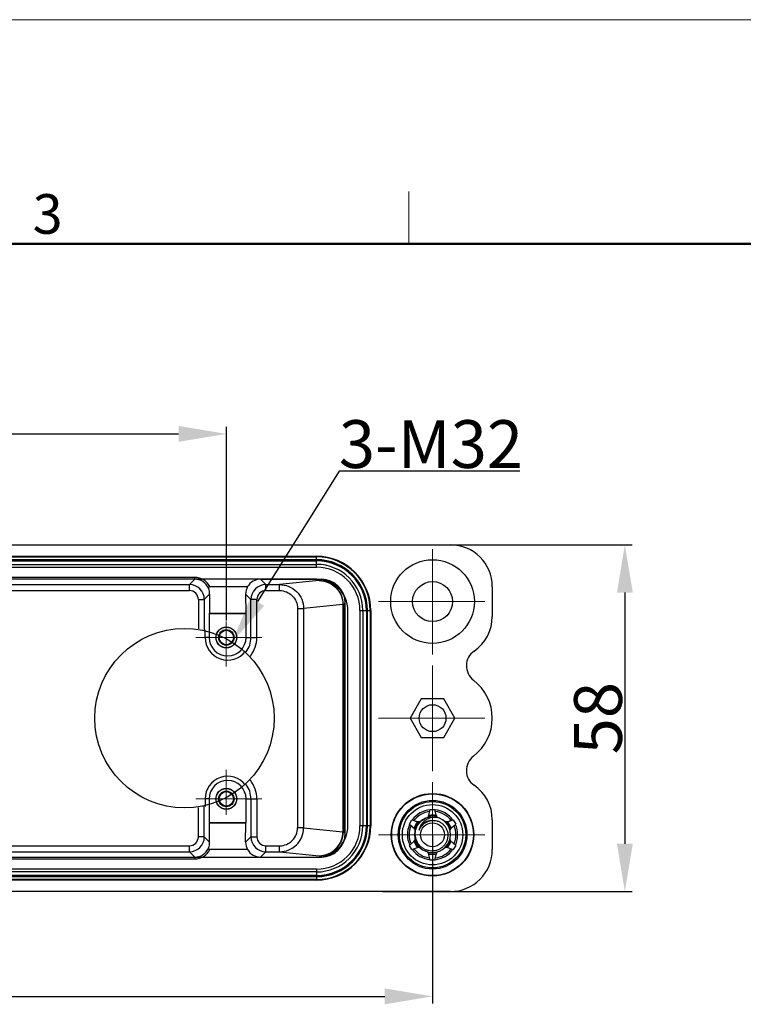
# Model space of a CAD drawing. Units: millimetres. Extents: x 3451 to 4193, y 481 to 1006.
# Drawn here: x 3757 to 3878, y 841 to 1006 of the extents above; entities that cross this region are included whole.
import ezdxf

# ---------------------------------------------------------------- set-up
doc = ezdxf.new("R2010")
doc.units = ezdxf.units.MM
doc.header["$LTSCALE"] = 65.395
doc.header["$PDMODE"] = 3
doc.header["$PDSIZE"] = 8
doc.linetypes.add('CENTER', pattern=[0.6, 0.375, -0.075, 0.075, -0.075])
doc.layers.get('0').update_dxf_attribs({"linetype": 'CONTINUOUS', "lineweight": 30})
doc.layers.get('Defpoints').update_dxf_attribs({"linetype": 'CONTINUOUS'})
doc.layers.add('02___PRT_ALL_AXES', color=7, linetype='CONTINUOUS')
doc.layers.add('03___PRT_ALL_CURVES', color=7, linetype='CONTINUOUS')
for name, color, linetype, lineweight in [('Cen', 1, 'CENTER', 15), ('Dim', 3, 'CONTINUOUS', 15), ('图框', 7, 'CONTINUOUS', 20)]:
    doc.layers.add(name, color=color, linetype=linetype, lineweight=lineweight)
doc.styles.add('Romans字体', font='romans.shx', dxfattribs={"width": 0.75})
doc.dimstyles.new('01', dxfattribs={"dimtxt": 8, "dimasz": 8, "dimexe": 1.2, "dimexo": 0.2, "dimgap": 0.5, "dimtad": 1, "dimdsep": 46, "dimtxsty": 'Romans字体', "dimcen": 0, "dimclrd": 1, "dimclre": 6, "dimclrt": 4, "dimazin": 2, "dimtfac": 1, "dimtofl": 0, "dimtmove": 0, "dimatfit": 3, "dimfxl": 1, "dimtolj": 1, "dimtzin": 0, "dimarcsym": 0})
doc.dimstyles.new('01$3', dxfattribs={"dimtxt": 8, "dimasz": 8, "dimexe": 1.2, "dimexo": 0.2, "dimgap": 0.5, "dimtad": 1, "dimtih": 1, "dimtoh": 1, "dimdsep": 46, "dimtxsty": 'Romans字体', "dimcen": 0, "dimclrd": 1, "dimclre": 6, "dimclrt": 4, "dimazin": 2, "dimtfac": 1, "dimtofl": 0, "dimtmove": 0, "dimatfit": 3, "dimfxl": 1, "dimtolj": 1, "dimtzin": 0, "dimarcsym": 0})

# ---------------------------------------------------------------- blocks, each defined once
blk = doc.blocks.new('A4图框-NEW')
at = {"layer": '图框', "color": 1, "lineweight": 18}
blk.add_line((833.413, 690.535), (1130.412, 690.535), dxfattribs=at)
at = {"layer": '图框', "color": 6}
blk.add_line((982.018, 679.035), (982.018, 675.535), dxfattribs=at)
at = {"layer": '图框', "lineweight": 50}
blk.add_line((836.913, 675.535), (1126.929, 675.535), dxfattribs=at)
at = {"layer": '图框', "color": 6, "insert": (956.83, 678.86), "char_height": 2.652, "width": 2.55791, "attachment_point": 1, "style": 'Romans字体'}
blk.add_mtext('3', dxfattribs=at)
blk = doc.blocks.new('*D5')
at = {"layer": 'Defpoints', "color": 0}
for p in [(3817.57, 918.01), (3817.57, 860.01), (3858.3, 860.01)]:
    blk.add_point(p, dxfattribs=at)
at = {"layer": 'Dim', "color": 6, "lineweight": -2}
for p, q in [((3817.77, 918.01), (3859.5, 918.01)), ((3817.77, 860.01), (3859.5, 860.01))]:
    blk.add_line(p, q, dxfattribs=at)
at = {"layer": 'Dim', "color": 1, "lineweight": -2}
blk.add_line((3858.3, 910.01), (3858.3, 868.01), dxfattribs=at)
at = {"layer": 'Dim', "color": 1}
for points in [[(3856.97, 910.01), (3859.63, 910.01), (3858.3, 918.01)], [(3856.97, 868.01), (3859.63, 868.01), (3858.3, 860.01)]]:
    blk.add_solid(points, dxfattribs=at)
at = {"layer": 'Dim', "color": 4, "insert": (3853.8, 889.01), "char_height": 8, "attachment_point": 5, "rotation": 90, "style": 'Romans字体'}
blk.add_mtext('\\A1;58', dxfattribs=at)
blk = doc.blocks.new('*D6')
at = {"layer": 'Defpoints', "color": 0}
for p in [(3826.12, 869.51), (3653.12, 860.01), (3826.12, 842.47)]:
    blk.add_point(p, dxfattribs=at)
at = {"layer": 'Dim', "color": 6, "lineweight": -2}
for p, q in [((3826.12, 869.31), (3826.12, 841.27)), ((3653.12, 859.81), (3653.12, 841.27))]:
    blk.add_line(p, q, dxfattribs=at)
at = {"layer": 'Dim', "color": 1, "lineweight": -2}
blk.add_line((3661.12, 842.47), (3818.12, 842.47), dxfattribs=at)
at = {"layer": 'Dim', "color": 1}
for points in [[(3661.12, 843.8), (3661.12, 841.14), (3653.12, 842.47)], [(3818.12, 843.8), (3818.12, 841.14), (3826.12, 842.47)]]:
    blk.add_solid(points, dxfattribs=at)
at = {"layer": 'Dim', "color": 4, "insert": (3739.62, 846.97), "char_height": 8, "attachment_point": 5, "style": 'Romans字体'}
blk.add_mtext('\\A1;173', dxfattribs=at)
blk = doc.blocks.new('*D11')
at = {"layer": 'Defpoints', "color": 0}
for p in [(3791.62, 936.57), (3687.62, 905.17), (3791.62, 905.17)]:
    blk.add_point(p, dxfattribs=at)
at = {"layer": 'Dim', "color": 6, "lineweight": -2}
for p, q in [((3687.62, 905.37), (3687.62, 937.77)), ((3791.62, 905.37), (3791.62, 937.77))]:
    blk.add_line(p, q, dxfattribs=at)
at = {"layer": 'Dim', "color": 1, "lineweight": -2}
blk.add_line((3695.62, 936.57), (3783.62, 936.57), dxfattribs=at)
at = {"layer": 'Dim', "color": 1}
for points in [[(3695.62, 937.9), (3695.62, 935.24), (3687.62, 936.57)], [(3783.62, 937.9), (3783.62, 935.24), (3791.62, 936.57)]]:
    blk.add_solid(points, dxfattribs=at)
at = {"layer": 'Dim', "color": 4, "insert": (3739.62, 941.07), "char_height": 8, "attachment_point": 5, "style": 'Romans字体'}
blk.add_mtext('\\A1;104', dxfattribs=at)
blk = doc.blocks.new('*D13')
at = {"layer": 'Defpoints', "color": 0}
for p in [(3792.58, 901.72), (3776.66, 876.3)]:
    blk.add_point(p, dxfattribs=at)
at = {"layer": 'Dim', "color": 1, "lineweight": -2}
for p, q in [((3810.5, 930.36), (3796.82, 908.51)), ((3840.72, 930.36), (3810.5, 930.36))]:
    blk.add_line(p, q, dxfattribs=at)
at = {"layer": 'Dim', "color": 1}
blk.add_solid([(3795.69, 909.21), (3797.95, 907.8), (3792.58, 901.72)], dxfattribs=at)
at = {"layer": 'Dim', "color": 4, "insert": (3825.86, 934.86), "char_height": 8, "attachment_point": 5, "style": 'Romans字体'}
blk.add_mtext('\\A1;3-M32', dxfattribs=at)

msp = doc.modelspace()

# ---------------------------------------------------------------- linework, layer by layer
at = {"color": 7, "linetype": 'Continuous'}
for p, q in [((3650.119, 918.01), (3829.119, 918.01)), ((3672.519, 916.089), (3806.719, 916.089)), ((3672.519, 915.991), (3806.719, 915.991)), ((3806.719, 914.272), (3806.719, 916.089)), ((3806.719, 915.524), (3672.519, 915.524)), ((3806.719, 915.509), (3672.519, 915.509)), ((3672.519, 915.414), (3806.719, 915.414)), ((3672.519, 915.343), (3806.719, 915.343)), ((3672.519, 914.736), (3806.719, 914.736)), ((3672.519, 914.272), (3806.719, 914.272)), ((3786.336, 912.558), (3692.901, 912.558)), ((3786.336, 912.258), (3692.901, 912.258)), ((3693.802, 911.357), (3785.436, 911.357)), ((3786.336, 912.258), (3785.436, 911.357)), ((3785.436, 910.357), (3785.436, 911.357)), ((3786.336, 912.258), (3786.336, 912.558)), ((3788.84, 911.01), (3795.174, 911.01)), ((3797.339, 912.26), (3807.518, 912.26)), ((3798.242, 911.357), (3797.339, 912.26)), ((3798.242, 911.357), (3800.532, 911.357)), ((3798.242, 910.357), (3798.242, 911.357)), ((3807.143, 912.017), (3800.532, 911.357)), ((3800.532, 910.357), (3800.532, 911.357)), ((3807.518, 912.26), (3807.203, 912.027)), ((3836.119, 911.009), (3836.119, 906.009)), ((3693.802, 910.357), (3785.436, 910.357)), ((3788.828, 909.75), (3787.935, 908.857)), ((3788.828, 909.75), (3788.8, 906.559)), ((3795.742, 908.857), (3794.85, 909.75)), ((3794.85, 909.75), (3794.878, 906.559)), ((3798.242, 910.357), (3800.532, 910.357)), ((3786.936, 908.857), (3787.935, 908.857)), ((3796.742, 908.857), (3795.742, 908.857)), ((3795.742, 902.51), (3795.742, 908.857)), ((3796.742, 902.51), (3796.742, 908.857)), ((3811.128, 908.017), (3804.537, 907.359)), ((3811.128, 908.017), (3811.128, 870.004)), ((3811.518, 908.261), (3811.203, 908.027)), ((3811.203, 908.027), (3811.203, 869.994)), ((3811.518, 869.76), (3811.518, 908.261)), ((3788.752, 906.51), (3788.8, 906.559)), ((3788.752, 906.51), (3794.926, 906.51)), ((3788.752, 906.51), (3788.752, 902.51)), ((3788.8, 906.559), (3794.878, 906.559)), ((3794.926, 906.51), (3794.878, 906.559)), ((3794.926, 902.51), (3794.926, 906.51)), ((3803.541, 907.359), (3804.537, 907.359)), ((3803.541, 907.359), (3803.541, 870.661)), ((3804.537, 907.359), (3804.537, 870.662)), ((3813.98, 907.01), (3815.797, 907.01)), ((3813.98, 907.01), (3813.98, 871.01)), ((3814.444, 907.01), (3814.444, 871.01)), ((3815.052, 907.01), (3815.052, 871.01)), ((3815.123, 907.01), (3815.123, 871.01)), ((3815.218, 871.01), (3815.218, 907.01)), ((3815.232, 871.01), (3815.232, 907.01)), ((3815.7, 907.01), (3815.7, 871.01)), ((3815.797, 907.01), (3815.797, 871.01)), ((3794.926, 902.51), (3796.742, 902.51)), ((3824.242, 892.26), (3822.366, 889.01)), ((3827.995, 892.26), (3824.242, 892.26)), ((3829.872, 889.01), (3827.995, 892.26)), ((3822.366, 889.01), (3824.242, 885.76)), ((3827.995, 885.76), (3829.872, 889.01)), ((3824.242, 885.76), (3827.995, 885.76)), ((3788.752, 875.51), (3788.752, 871.51)), ((3794.926, 875.51), (3796.742, 875.51)), ((3794.926, 871.51), (3794.926, 875.51)), ((3795.742, 875.51), (3795.742, 869.164)), ((3796.742, 875.51), (3796.742, 869.164)), ((3825.466, 872.57), (3825.719, 873.757)), ((3825.719, 873.757), (3826.519, 873.757)), ((3826.771, 872.57), (3826.519, 873.757)), ((3794.926, 871.51), (3788.752, 871.51)), ((3788.752, 871.51), (3788.8, 871.462)), ((3794.878, 871.462), (3788.8, 871.462)), ((3788.828, 868.271), (3788.8, 871.462)), ((3794.85, 868.271), (3794.878, 871.462)), ((3794.926, 871.51), (3794.878, 871.462)), ((3822.241, 871.287), (3822.641, 871.98)), ((3822.641, 871.98), (3823.5, 871.701)), ((3828.737, 871.701), (3829.596, 871.98)), ((3829.596, 871.98), (3829.996, 871.287)), ((3836.119, 872.011), (3836.119, 867.011)), ((3804.537, 870.662), (3803.541, 870.662)), ((3804.537, 870.662), (3811.128, 870.004)), ((3811.203, 869.994), (3811.518, 869.76)), ((3815.797, 871.01), (3813.98, 871.01)), ((3822.241, 871.287), (3823.143, 870.475)), ((3829.095, 870.475), (3829.996, 871.287)), ((3787.935, 869.164), (3786.936, 869.164)), ((3787.935, 869.164), (3788.828, 868.271)), ((3794.85, 868.271), (3795.742, 869.164)), ((3795.742, 869.164), (3796.742, 869.164)), ((3822.241, 867.734), (3823.143, 868.545)), ((3829.095, 868.545), (3829.996, 867.734)), ((3693.802, 867.664), (3785.436, 867.664)), ((3693.802, 866.664), (3785.436, 866.664)), ((3785.436, 866.664), (3785.436, 867.664)), ((3785.436, 866.664), (3786.336, 865.763)), ((3795.174, 867.01), (3788.84, 867.01)), ((3797.339, 865.76), (3798.242, 866.664)), ((3798.242, 867.664), (3800.532, 867.664)), ((3798.242, 866.664), (3798.242, 867.664)), ((3798.242, 866.664), (3800.532, 866.664)), ((3800.532, 866.664), (3800.532, 867.664)), ((3800.532, 866.664), (3807.143, 866.004)), ((3822.641, 867.041), (3822.241, 867.734)), ((3822.641, 867.041), (3823.795, 867.416)), ((3828.442, 867.416), (3829.596, 867.041)), ((3829.996, 867.734), (3829.596, 867.041)), ((3692.901, 865.763), (3786.336, 865.763)), ((3692.901, 865.463), (3786.336, 865.463)), ((3786.336, 865.763), (3786.336, 865.463)), ((3797.339, 865.76), (3807.518, 865.76)), ((3807.203, 865.994), (3807.518, 865.76)), ((3825.719, 865.264), (3825.466, 866.451)), ((3826.519, 865.264), (3825.719, 865.264)), ((3826.519, 865.264), (3826.771, 866.451)), ((3806.719, 863.749), (3672.519, 863.749)), ((3806.719, 863.285), (3672.519, 863.285)), ((3806.719, 863.749), (3806.719, 861.932)), ((3806.719, 862.678), (3672.519, 862.678)), ((3806.719, 862.606), (3672.519, 862.606)), ((3672.519, 862.512), (3806.719, 862.512)), ((3672.519, 862.497), (3806.719, 862.497)), ((3806.719, 862.029), (3672.519, 862.029)), ((3806.719, 861.932), (3672.519, 861.932)), ((3829.119, 860.01), (3650.119, 860.01))]:
    msp.add_line(p, q, dxfattribs=at)
for centre, radius in [((3826.119, 908.51), 3.35), ((3791.619, 902.51), 1.75), ((3791.619, 902.51), 1.726), ((3791.619, 902.51), 1.3), ((3791.619, 902.51), 1.208), ((3826.119, 889.01), 2.25), ((3791.619, 875.51), 1.75), ((3791.619, 875.51), 1.726), ((3791.619, 875.51), 1.3), ((3791.619, 875.51), 1.208), ((3826.119, 869.51), 6.9), ((3826.119, 869.51), 6.836), ((3826.119, 869.51), 5.75), ((3826.119, 869.51), 5.55), ((3826.119, 869.51), 5.05), ((3826.119, 869.51), 2)]:
    msp.add_circle(centre, radius, dxfattribs=at)
for centre, radius, start, end in [((3806.719, 907.01), 9.078, 0, 90), ((3806.719, 907.01), 8.981, 0, 90), ((3806.719, 907.01), 8.514, 0, 90), ((3806.719, 907.01), 8.499, 0, 90), ((3806.719, 907.01), 8.404, 0, 90), ((3806.719, 907.01), 8.333, 0, 90), ((3806.719, 907.01), 7.726, 0, 90), ((3806.719, 907.01), 7.261, 0, 90), ((3785.435, 908.857), 2.5, 0.00475, 89.99519), ((3786.336, 909.758), 2.8, 26.57661, 89.99671), ((3786.336, 909.758), 2.5, 22.48178, 90.00002), ((3798.242, 908.857), 2.5, 90.00481, 179.99525), ((3807.202, 908.027), 4.001, 0.00919, 89.9889), ((3785.435, 908.857), 1.5, 0.00621, 89.99362), ((3786.302, 909.773), 2.526, 359.46189, 21.86293), ((3798.242, 908.857), 1.5, 90.00637, 179.99378), ((3829.119, 906.009), 7, 304.47176, 0), ((3791.839, 902.51), 3.087, 180, 0), ((3834.779, 897.765), 3, 124.47176, 232.73946), ((3828.119, 889.01), 8, 307.26054, 52.73946), ((3834.779, 880.255), 3, 127.26054, 235.52824), ((3791.839, 875.51), 3.087, 0, 180), ((3829.119, 872.011), 7, 0, 55.52824), ((3826.119, 869.51), 4.2, 95.65979, 144.34021), ((3826.119, 869.51), 3.913, 97.00169, 142.99831), ((3826.119, 869.51), 4.2, 35.65979, 84.34021), ((3826.119, 869.51), 3.913, 37.00169, 82.99831), ((3826.119, 869.51), 3.291, 138.73893, 160.6209), ((3826.119, 869.51), 3.25, 138.22752, 160.71602), ((3826.119, 869.51), 3, 112.59487, 112.5), ((3826.119, 869.51), 2.392, 102.48264, 146.70736), ((3826.119, 869.51), 3.25, 78.63391, 101.36609), ((3826.119, 869.51), 3.291, 78.93664, 100.54409), ((3826.118, 869.515), 2.388, 99.03692, 102.48304), ((3826.119, 869.51), 3.25, 18.68221, 41.77222), ((3826.119, 869.51), 3.291, 19.3791, 41.26206), ((3806.719, 871.01), 9.078, 270, 0), ((3806.719, 871.01), 8.981, 270, 0), ((3806.719, 871.01), 8.514, 270, 0), ((3806.719, 871.01), 8.499, 270, 0), ((3806.719, 871.01), 8.404, 270, 0), ((3806.719, 871.01), 8.333, 270, 0), ((3806.719, 871.01), 7.726, 270, 0), ((3806.719, 871.01), 7.261, 270, 0), ((3807.202, 869.994), 4.001, 270.0111, 359.99081), ((3826.119, 869.51), 4.2, 155.65979, 204.34021), ((3826.119, 869.51), 3.913, 157.00169, 202.99831), ((3822.347, 869.952), 0.923, 18.99764, 33.33205), ((3826.126, 869.507), 2.4, 146.73074, 159.95243), ((3826.119, 869.51), 3.913, 337.00169, 22.99831), ((3826.119, 869.51), 4.2, 335.65979, 24.34021), ((3785.435, 869.164), 2.5, 270.00156, 359.99844), ((3785.436, 869.164), 1.5, 269.99924, 0.00066), ((3786.302, 868.248), 2.526, 338.13602, 0.53862), ((3798.242, 869.164), 2.5, 180.00156, 269.99844), ((3798.242, 869.164), 1.5, 179.99934, 270.00076), ((3826.119, 869.51), 3.291, 199.3791, 221.0197), ((3826.119, 869.51), 3.25, 199.28398, 221.33656), ((3826.119, 869.51), 3.25, 318.66344, 340.71602), ((3826.119, 869.51), 3.291, 318.9803, 340.6209), ((3786.336, 868.263), 2.5, 269.99986, 337.51813), ((3786.336, 868.263), 2.8, 270.00254, 333.42418), ((3826.119, 869.51), 4.2, 215.65979, 264.34021), ((3826.119, 869.51), 3.913, 217.00169, 262.99831), ((3826.119, 869.51), 4.2, 275.65979, 324.34021), ((3826.119, 869.51), 3.913, 277.00169, 322.99831), ((3826.119, 869.51), 3.25, 258.63391, 281.36609), ((3826.119, 869.51), 3.291, 258.93664, 280.54409)]:
    msp.add_arc(centre, radius, start, end, dxfattribs=at)
for centre, major_axis, ratio, start_param, end_param in [((3829.119, 911.009), (0, 7.001), 0.9998477, -1.5707963, 0), ((3797.35, 909.749), (-0.977, 2.33), 0.9876277, 0.6545336, 1.1780782), ((3797.339, 909.76), (1.768, -1.768), 0.9999239, 2.3562326, 3.4034081), ((3807.517, 908.26), (3.214, 2.382), 0.9998926, -0.6377954, 0.9328982), ((3807.517, 869.761), (3.214, -2.382), 0.9998926, -0.9328982, 0.6377954), ((3797.35, 868.272), (0.977, 2.33), 0.9876277, -4.3196709, -3.7961263), ((3797.339, 868.261), (1.768, 1.768), 0.9999239, 2.8797772, 3.9269527), ((3829.119, 867.011), (0, 7.001), 0.9998477, -3.1415927, -1.5707963)]:
    msp.add_ellipse(centre, major_axis=major_axis, ratio=ratio, start_param=start_param, end_param=end_param, dxfattribs=at)
for points, knots in [([(3788.84, 911.01), (3788.796, 911.01), (3788.713, 910.998), (3788.604, 910.887), (3788.623, 910.772), (3788.646, 910.714)], [0, 0, 0, 0, 0.3064242, 0.5600106, 1, 1, 1, 1]), ([(3800.532, 911.357), (3801.052, 911.357), (3802.104, 911.149), (3803.435, 910.261), (3804.328, 908.932), (3804.537, 907.88), (3804.537, 907.359)], [0, 0, 0, 0, 0.2499871, 0.499974, 0.749976, 1, 1, 1, 1]), ([(3807.203, 912.027), (3807.198, 912.023), (3807.176, 912.021), (3807.157, 912.018), (3807.143, 912.017)], [0, 0, 0, 0, 0.3162149, 1, 1, 1, 1]), ([(3807.143, 912.017), (3807.661, 912.016), (3808.71, 911.807), (3810.033, 910.916), (3810.92, 909.588), (3811.128, 908.537), (3811.128, 908.017)], [0, 0, 0, 0, 0.2495696, 0.4993841, 0.749559, 1, 1, 1, 1]), ([(3800.532, 910.357), (3800.922, 910.357), (3801.712, 910.202), (3802.712, 909.536), (3803.384, 908.54), (3803.541, 907.75), (3803.541, 907.359)], [0, 0, 0, 0, 0.2500192, 0.500021, 0.7500098, 1, 1, 1, 1]), ([(3811.203, 908.027), (3811.196, 908.023), (3811.17, 908.022), (3811.145, 908.018), (3811.128, 908.017)], [0, 0, 0, 0, 0.3138864, 1, 1, 1, 1]), ([(3823.238, 869.51), (3823.228, 869.798), (3823.295, 870.38), (3823.647, 871.182), (3824.216, 871.847), (3824.709, 872.163), (3824.971, 872.282)], [0, 0, 0, 0, 0.2499728, 0.4999609, 0.7499594, 1, 1, 1, 1]), ([(3823.296, 871.767), (3823.313, 871.762), (3823.38, 871.742), (3823.45, 871.727), (3823.502, 871.719)], [0, 0, 0, 0, 0.2475863, 1, 1, 1, 1]), ([(3824.003, 871.636), (3823.959, 871.634), (3823.79, 871.635), (3823.62, 871.662), (3823.5, 871.701)], [0, 0, 0, 0, 0.2577113, 1, 1, 1, 1]), ([(3823.502, 871.719), (3823.607, 871.704), (3823.827, 871.695), (3824.044, 871.731), (3824.152, 871.761)], [0, 0, 0, 0, 0.4863093, 1, 1, 1, 1]), ([(3827.267, 872.282), (3826.915, 872.379), (3826.169, 872.442), (3825.276, 872.16), (3824.675, 871.739), (3824.299, 871.335), (3824.018, 870.86), (3823.906, 870.509), (3823.871, 870.33)], [0, 0, 0, 0, 0.2498859, 0.4994205, 0.6247046, 0.7499034, 0.8749974, 1, 1, 1, 1]), ([(3824.159, 870.793), (3824.251, 870.934), (3824.464, 871.199), (3824.857, 871.523), (3825.308, 871.759), (3825.636, 871.852), (3825.802, 871.882)], [0, 0, 0, 0, 0.2500651, 0.5000799, 0.7500572, 1, 1, 1, 1]), ([(3825.304, 872.383), (3825.318, 872.398), (3825.37, 872.46), (3825.413, 872.53), (3825.44, 872.583)], [0, 0, 0, 0, 0.2564044, 1, 1, 1, 1]), ([(3825.466, 872.57), (3825.464, 872.557), (3825.451, 872.505), (3825.433, 872.454), (3825.418, 872.417)], [0, 0, 0, 0, 0.2469486, 1, 1, 1, 1]), ([(3825.44, 872.583), (3825.449, 872.599), (3825.478, 872.664), (3825.501, 872.731), (3825.512, 872.783)], [0, 0, 0, 0, 0.2546559, 1, 1, 1, 1]), ([(3825.802, 871.882), (3825.975, 871.912), (3826.329, 871.935), (3826.853, 871.853), (3827.349, 871.661), (3827.791, 871.367), (3828.161, 870.986), (3828.443, 870.536), (3828.626, 870.037), (3828.676, 869.686), (3828.683, 869.51)], [0, 0, 0, 0, 0.1249869, 0.2499656, 0.3749595, 0.4999567, 0.6249591, 0.7499725, 0.8749809, 1, 1, 1, 1]), ([(3826.726, 872.783), (3826.729, 872.766), (3826.747, 872.697), (3826.773, 872.631), (3826.797, 872.583)], [0, 0, 0, 0, 0.2460604, 1, 1, 1, 1]), ([(3826.82, 872.417), (3826.815, 872.43), (3826.795, 872.479), (3826.779, 872.531), (3826.771, 872.57)], [0, 0, 0, 0, 0.2533963, 1, 1, 1, 1]), ([(3826.797, 872.583), (3826.806, 872.566), (3826.845, 872.495), (3826.893, 872.428), (3826.933, 872.383)], [0, 0, 0, 0, 0.2444403, 1, 1, 1, 1]), ([(3828.09, 871.76), (3828.197, 871.73), (3828.413, 871.695), (3828.631, 871.704), (3828.736, 871.719)], [0, 0, 0, 0, 0.5135842, 1, 1, 1, 1]), ([(3828.737, 871.701), (3828.698, 871.688), (3828.534, 871.644), (3828.363, 871.631), (3828.235, 871.636)], [0, 0, 0, 0, 0.2437679, 1, 1, 1, 1]), ([(3828.736, 871.719), (3828.753, 871.722), (3828.823, 871.734), (3828.891, 871.751), (3828.942, 871.767)], [0, 0, 0, 0, 0.2526767, 1, 1, 1, 1]), ([(3800.532, 866.664), (3801.052, 866.664), (3802.104, 866.871), (3803.435, 867.76), (3804.328, 869.089), (3804.537, 870.141), (3804.537, 870.662)], [0, 0, 0, 0, 0.2499982, 0.4999734, 0.7499646, 1, 1, 1, 1]), ([(3800.532, 867.664), (3800.922, 867.664), (3801.712, 867.819), (3802.712, 868.484), (3803.384, 869.481), (3803.541, 870.271), (3803.541, 870.661)], [0, 0, 0, 0, 0.2500258, 0.5000186, 0.7500011, 1, 1, 1, 1]), ([(3807.143, 866.004), (3807.661, 866.005), (3808.71, 866.214), (3810.033, 867.105), (3810.92, 868.433), (3811.128, 869.484), (3811.128, 870.004)], [0, 0, 0, 0, 0.2495696, 0.4993841, 0.749559, 1, 1, 1, 1]), ([(3811.128, 870.004), (3811.145, 870.003), (3811.17, 869.999), (3811.196, 869.998), (3811.203, 869.994)], [0, 0, 0, 0, 0.6861136, 1, 1, 1, 1]), ([(3823.118, 870.459), (3823.108, 870.474), (3823.068, 870.532), (3823.02, 870.586), (3822.981, 870.621)], [0, 0, 0, 0, 0.2546559, 1, 1, 1, 1]), ([(3823.143, 870.475), (3823.153, 870.466), (3823.193, 870.429), (3823.228, 870.387), (3823.253, 870.354)], [0, 0, 0, 0, 0.2468856, 1, 1, 1, 1]), ([(3823.871, 870.33), (3823.87, 870.323), (3823.868, 870.312), (3823.866, 870.298), (3823.865, 870.288), (3823.864, 870.277), (3823.864, 870.269), (3823.866, 870.256), (3823.876, 870.264), (3823.881, 870.272), (3823.886, 870.281), (3823.891, 870.29), (3823.898, 870.303), (3823.905, 870.319), (3823.918, 870.345), (3823.933, 870.377), (3823.957, 870.429), (3823.988, 870.494), (3824.027, 870.571), (3824.069, 870.646), (3824.113, 870.72), (3824.143, 870.769), (3824.159, 870.793)], [0, 0, 0, 0, 0.0311405, 0.0466472, 0.0620787, 0.0773698, 0.0923057, 0.1051485, 0.1178551, 0.1329923, 0.1484723, 0.1640664, 0.1797154, 0.2111044, 0.2425592, 0.3055638, 0.368632, 0.4948503, 0.6211172, 0.7474046, 0.8737008, 1, 1, 1, 1]), ([(3828.989, 870.359), (3828.997, 870.37), (3829.029, 870.411), (3829.066, 870.449), (3829.095, 870.475)], [0, 0, 0, 0, 0.2533133, 1, 1, 1, 1]), ([(3829.119, 870.459), (3829.109, 870.444), (3829.071, 870.382), (3829.04, 870.315), (3829.021, 870.263)], [0, 0, 0, 0, 0.24496, 1, 1, 1, 1]), ([(3829.256, 870.621), (3829.244, 870.609), (3829.193, 870.56), (3829.148, 870.504), (3829.119, 870.459)], [0, 0, 0, 0, 0.2460604, 1, 1, 1, 1]), ([(3822.981, 868.4), (3822.994, 868.411), (3823.045, 868.46), (3823.089, 868.516), (3823.118, 868.56)], [0, 0, 0, 0, 0.2460573, 1, 1, 1, 1]), ([(3823.118, 868.56), (3823.128, 868.577), (3823.17, 868.644), (3823.203, 868.717), (3823.222, 868.774)], [0, 0, 0, 0, 0.2445613, 1, 1, 1, 1]), ([(3823.254, 868.669), (3823.246, 868.658), (3823.212, 868.614), (3823.174, 868.573), (3823.143, 868.545)], [0, 0, 0, 0, 0.2535264, 1, 1, 1, 1]), ([(3828.683, 869.51), (3828.69, 869.333), (3828.667, 868.974), (3828.522, 868.456), (3828.275, 867.979), (3827.936, 867.561), (3827.52, 867.22), (3827.045, 866.969), (3826.53, 866.817), (3825.994, 866.768), (3825.46, 866.826), (3824.947, 866.985), (3824.474, 867.241), (3823.921, 867.694), (3823.409, 868.445), (3823.25, 869.156), (3823.238, 869.51)], [0, 0, 0, 0, 0.0625567, 0.1251171, 0.1876807, 0.2502414, 0.3128047, 0.3753738, 0.4379441, 0.5005119, 0.5630796, 0.6256508, 0.6882252, 0.7507992, 0.8753895, 1, 1, 1, 1]), ([(3829.095, 868.545), (3829.086, 868.554), (3829.049, 868.588), (3829.017, 868.626), (3828.994, 868.655)], [0, 0, 0, 0, 0.2471419, 1, 1, 1, 1]), ([(3829.017, 868.77), (3829.023, 868.751), (3829.051, 868.678), (3829.088, 868.609), (3829.12, 868.56)], [0, 0, 0, 0, 0.2561152, 1, 1, 1, 1]), ([(3829.12, 868.56), (3829.13, 868.546), (3829.17, 868.488), (3829.217, 868.435), (3829.256, 868.4)], [0, 0, 0, 0, 0.2546102, 1, 1, 1, 1]), ([(3788.646, 867.307), (3788.623, 867.248), (3788.603, 867.133), (3788.713, 867.023), (3788.797, 867.01), (3788.84, 867.01)], [0, 0, 0, 0, 0.4404776, 0.6943883, 1, 1, 1, 1]), ([(3824.018, 867.373), (3823.945, 867.386), (3823.799, 867.395), (3823.655, 867.37), (3823.588, 867.348)], [0, 0, 0, 0, 0.5130273, 1, 1, 1, 1]), ([(3823.795, 867.416), (3823.807, 867.42), (3823.856, 867.434), (3823.905, 867.444), (3823.943, 867.449)], [0, 0, 0, 0, 0.2470491, 1, 1, 1, 1]), ([(3825.441, 866.436), (3825.432, 866.453), (3825.396, 866.521), (3825.351, 866.585), (3825.312, 866.629)], [0, 0, 0, 0, 0.2447018, 1, 1, 1, 1]), ([(3825.417, 866.605), (3825.423, 866.592), (3825.443, 866.542), (3825.458, 866.49), (3825.466, 866.451)], [0, 0, 0, 0, 0.2534227, 1, 1, 1, 1]), ([(3826.771, 866.451), (3826.774, 866.464), (3826.786, 866.516), (3826.804, 866.567), (3826.82, 866.604)], [0, 0, 0, 0, 0.2468659, 1, 1, 1, 1]), ([(3826.933, 866.638), (3826.919, 866.622), (3826.867, 866.56), (3826.824, 866.49), (3826.797, 866.436)], [0, 0, 0, 0, 0.2564085, 1, 1, 1, 1]), ([(3828.649, 867.348), (3828.583, 867.37), (3828.439, 867.395), (3828.294, 867.386), (3828.221, 867.373)], [0, 0, 0, 0, 0.4870431, 1, 1, 1, 1]), ([(3828.29, 867.449), (3828.304, 867.447), (3828.355, 867.44), (3828.406, 867.428), (3828.442, 867.416)], [0, 0, 0, 0, 0.253286, 1, 1, 1, 1]), ([(3807.143, 866.004), (3807.157, 866.003), (3807.176, 866), (3807.198, 865.998), (3807.203, 865.994)], [0, 0, 0, 0, 0.6837851, 1, 1, 1, 1]), ([(3825.512, 866.238), (3825.508, 866.255), (3825.491, 866.323), (3825.465, 866.389), (3825.441, 866.436)], [0, 0, 0, 0, 0.246057, 1, 1, 1, 1]), ([(3826.797, 866.436), (3826.789, 866.42), (3826.759, 866.357), (3826.737, 866.289), (3826.726, 866.238)], [0, 0, 0, 0, 0.2546104, 1, 1, 1, 1])]:
    msp.add_open_spline(points, degree=3, knots=knots, dxfattribs=at)
at = {"layer": '02___PRT_ALL_AXES', "color": 7, "linetype": 'Continuous'}
for p, q in [((3786.936, 908.857), (3786.936, 903.982)), ((3787.935, 908.857), (3787.935, 903.793)), ((3788.066, 902.51), (3788.066, 903.763)), ((3788.752, 902.51), (3788.066, 902.51)), ((3788.752, 875.51), (3788.066, 875.51)), ((3788.066, 875.51), (3788.066, 874.258)), ((3786.936, 869.164), (3786.936, 874.039)), ((3787.935, 869.164), (3787.935, 874.228))]:
    msp.add_line(p, q, dxfattribs=at)
for centre, radius in [((3826.119, 908.51), 7), ((3784.619, 889.01), 15)]:
    msp.add_circle(centre, radius, dxfattribs=at)
for centre, radius, start, end in [((3791.839, 902.51), 3.772, 180, 322.35008), ((3791.839, 902.51), 3.903, 322.18348, 0), ((3791.839, 902.51), 4.903, 320.76374, 0), ((3791.839, 875.51), 3.772, 37.64992, 180), ((3791.839, 875.51), 4.903, 0, 39.23626), ((3791.839, 875.51), 3.903, 0, 37.81652), ((3826.119, 869.51), 3.2, 137.94045, 161.51335), ((3826.119, 869.51), 3.2, 78.48665, 101.51335), ((3826.119, 869.51), 3.2, 18.48665, 42.05966), ((3826.119, 869.51), 3.2, 198.48665, 221.51335), ((3826.119, 869.51), 3.2, 318.48665, 341.51335), ((3826.119, 869.51), 3.2, 258.48665, 281.51335)]:
    msp.add_arc(centre, radius, start, end, dxfattribs=at)
at = {"layer": '03___PRT_ALL_CURVES', "color": 4, "linetype": 'Continuous'}
for p, q in [((3806.719, 912.26), (3672.519, 912.26)), ((3811.969, 871.01), (3811.969, 907.01)), ((3672.519, 865.76), (3806.719, 865.76))]:
    msp.add_line(p, q, dxfattribs=at)
for centre, start, end in [((3806.719, 907.01), 0, 90), ((3806.719, 871.01), 270, 0)]:
    msp.add_arc(centre, 5.25, start, end, dxfattribs=at)
at = {"layer": 'Cen', "ltscale": 20}
for p, q in [((3826.119, 917.293), (3826.119, 899.634)), ((3834.896, 908.51), (3817.06, 908.51)), ((3791.619, 905.173), (3791.619, 897.654)), ((3797.538, 902.51), (3786.509, 902.51)), ((3826.119, 897.793), (3826.119, 880.134)), ((3834.896, 889.01), (3817.06, 889.01)), ((3791.619, 872.848), (3791.619, 880.367)), ((3826.119, 878.293), (3826.119, 860.634)), ((3797.538, 875.51), (3786.509, 875.51)), ((3834.896, 869.51), (3817.06, 869.51))]:
    msp.add_line(p, q, dxfattribs=at)

# ---------------------------------------------------------------- block references
at = {"layer": 'Dim', "xscale": 2.5, "yscale": 2.5, "zscale": 2.5}
msp.add_blockref('A4图框-NEW', (1367.135, -720.473), dxfattribs=at)

# ---------------------------------------------------------------- dimensions: what is measured, and where the dimension line sits
at = {"layer": 'Dim'}
for base, p1, p2, picture, middle in [((3791.619, 936.571), (3687.619, 905.173), (3791.619, 905.173), '*D11', (3739.619, 941.071)), ((3826.119, 842.471), (3653.119, 860.01), (3826.119, 869.51), '*D6', (3739.619, 846.971))]:
    dim = msp.add_linear_dim(base=base, p1=p1, p2=p2, dimstyle='01', dxfattribs=at)
    dim.commit()
    dim.dimension.update_dxf_attribs({"geometry": picture, "text_midpoint": middle})
dim = msp.add_diameter_dim_2p(p1=(3776.66, 876.296), p2=(3792.578, 901.725), text='3-M32', dimstyle='01$3', dxfattribs=at)
dim.commit()
dim.dimension.update_dxf_attribs({"geometry": '*D13', "text_midpoint": (3825.862, 930.364), "dimtype": 163})
dim = msp.add_linear_dim(base=(3858.299, 860.01), p1=(3817.572, 918.01), p2=(3817.572, 860.01), angle=90, dimstyle='01', dxfattribs=at)
dim.commit()
dim.dimension.update_dxf_attribs({"geometry": '*D5', "text_midpoint": (3853.799, 889.01)})

doc.saveas('drawing.dxf')
